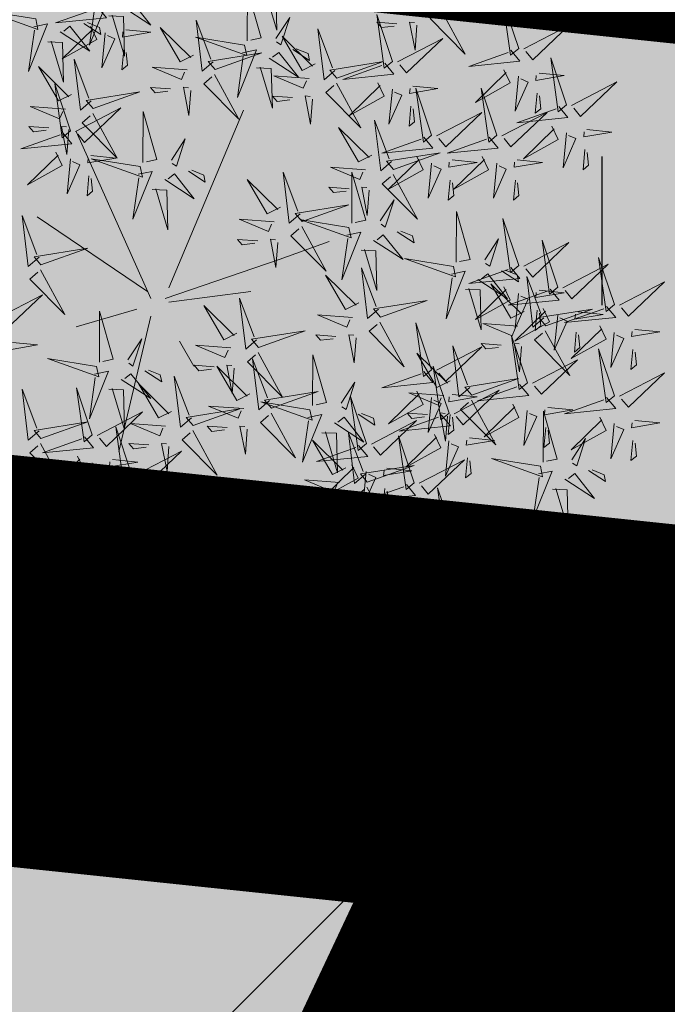
# Model space of a CAD drawing. Units: metres. Extents: x 557066 to 557632, y 6580267 to 6581058.
# Drawn here: x 557195 to 557199, y 6580724 to 6580729 of the extents above; entities that cross this region are included whole.
import ezdxf

# ---------------------------------------------------------------- set-up
doc = ezdxf.new("R2010")
doc.units = ezdxf.units.M
doc.header["$MEASUREMENT"] = 0
doc.linetypes.add('kalmuvälja_DP$0$DASHED', pattern=[6, 4, -2])
for name, color, linetype in [('+PUUD', 86, 'Continuous'), ('1', 7, 'Continuous'), ('HALJASTUS', 92, 'Continuous'), ('opt-Servituut', 7, 'Continuous'), ('Planeeritav haljastus', 7, 'Continuous')]:
    doc.layers.add(name, color=color, linetype=linetype)
doc.layers.add('haljastus4', color=7, linetype='Continuous', true_color=0xb0ff61)
doc.layers.add('kalmuvälja_DP$0$Ehituskeeluala', color=185, linetype='kalmuvälja_DP$0$DASHED', lineweight=20)
doc.layers.add('MÕÕDUD', color=7, linetype='Continuous', lineweight=0)
doc.linetypes.add('+_LINE', pattern='A,0.5,-0.2,["+",Standard,S=0.1,R=0,X=-0.1,Y=-0.05],-0.2', length=0.9)

# ---------------------------------------------------------------- blocks, each defined once
blk = doc.blocks.new('HEIN')
at = {"color": 0, "linetype": 'Continuous'}
for p, q in [((-0.455, 0.761), (-0.455, -0.761)), ((0.455, 0.761), (0.455, -0.761))]:
    blk.add_line(p, q, dxfattribs=at)
blk = doc.blocks.new('dsfsdf')
at = {"layer": '+PUUD', "color": 32, "lineweight": 13}
for p, q in [((545104.8467, 6584745.7646), (545105.0814, 6584746.3228)), ((545104.7908, 6584745.7311), (545104.5561, 6584746.2558)), ((545104.7796, 6584745.7535), (545104.4332, 6584745.9879)), ((545105.1932, 6584745.8539), (545105.3497, 6584745.9097)), ((545104.8355, 6584745.7311), (545105.1932, 6584745.8539)), ((545104.8467, 6584745.72), (545105.1038, 6584745.7535)), ((545104.7461, 6584745.6976), (545104.5561, 6584745.6418)), ((545104.7908, 6584745.6753), (545104.6902, 6584745.2511)), ((545104.8802, 6584745.5972), (545104.9249, 6584745.519)), ((545104.6791, 6584745.039), (545104.6455, 6584744.8493))]:
    blk.add_line(p, q, dxfattribs=at)
at = {"layer": '+PUUD', "lineweight": 13}
for points in [[(545105.0931, 6584746.5402), (545105.0937, 6584746.7), (545105.1368, 6584746.5494), (545105.104, 6584746.5425)], [(545105.136, 6584746.7005), (545105.1821, 6584746.6988), (545105.1855, 6584746.5741), (545105.147, 6584746.7028)], [(545104.6139, 6584746.6664), (545104.6576, 6584746.6756), (545104.5977, 6584746.5262), (545104.6162, 6584746.6555)], [(545104.6232, 6584746.6471), (545104.6517, 6584746.6126), (545104.4914, 6584746.5964), (545104.6146, 6584746.64)], [(545104.6974, 6584746.6498), (545104.79, 6584746.5894), (545104.7279, 6584746.6676), (545104.7083, 6584746.6521)], [(545105.7006, 6584746.6389), (545105.777, 6584746.4986), (545105.6667, 6584746.6098), (545105.6921, 6584746.6317)], [(545105.9446, 6584746.5163), (545105.8952, 6584746.6639), (545105.9187, 6584746.495), (545105.9446, 6584746.5163)], [(545104.4291, 6584746.6088), (545104.2754, 6584746.6335), (545104.436, 6584746.576), (545104.4291, 6584746.6088)], [(545104.6582, 6584746.6187), (545104.7042, 6584746.617), (545104.7076, 6584746.4922), (545104.6691, 6584746.621)], [(545105.1829, 6584746.5477), (545105.2261, 6584746.6138), (545105.1984, 6584746.5281), (545105.1852, 6584746.5367)], [(545105.5486, 6584746.4754), (545105.4993, 6584746.623), (545105.5228, 6584746.4541), (545105.5486, 6584746.4754)], [(545104.4228, 6584746.5846), (545104.4665, 6584746.5938), (545104.4066, 6584746.4443), (545104.4251, 6584746.5737)], [(545104.5062, 6584746.568), (545104.5989, 6584746.5076), (545104.5367, 6584746.5858), (545104.5172, 6584746.5703)], [(545104.6015, 6584746.5857), (545104.6213, 6584746.5441), (545104.5124, 6584746.4832), (545104.6086, 6584746.5771)], [(545104.5805, 6584746.595), (545104.6334, 6584746.5605), (545104.6288, 6584746.5823), (545104.5914, 6584746.5973)], [(545104.9239, 6584746.4949), (545104.8828, 6584746.4742), (545104.8197, 6584746.5819), (545104.9155, 6584746.4876)], [(545104.9857, 6584746.4744), (545104.9518, 6584746.4452), (545104.9323, 6584746.6051), (545104.9785, 6584746.4828)], [(545105.368, 6584746.4471), (545105.3341, 6584746.418), (545105.3146, 6584746.5778), (545105.3607, 6584746.4556)], [(545105.5625, 6584746.5939), (545105.4995, 6584746.5986), (545105.514, 6584746.5817), (545105.554, 6584746.5866)], [(545105.6255, 6584746.5891), (545105.6195, 6584746.5104), (545105.6024, 6584746.5988), (545105.6182, 6584746.5976)], [(545105.9603, 6584746.5148), (545106.1022, 6584746.5883), (545105.9887, 6584746.4803), (545105.9674, 6584746.5062)], [(545104.6471, 6584746.5654), (545104.6366, 6584746.4553), (545104.6771, 6584746.5466), (545104.6543, 6584746.5568)], [(545104.7115, 6584746.5751), (545104.7902, 6584746.5674), (545104.7014, 6584746.5522), (545104.7029, 6584746.568)], [(545105.0844, 6584746.527), (545104.9308, 6584746.5517), (545105.0913, 6584746.4942), (545105.0844, 6584746.527)], [(545105.3062, 6584746.4676), (545105.265, 6584746.4469), (545105.202, 6584746.5546), (545105.2977, 6584746.4603)], [(545105.5643, 6584746.4739), (545105.7063, 6584746.5474), (545105.5928, 6584746.4394), (545105.5715, 6584746.4653)], [(545104.4671, 6584746.5369), (545104.5131, 6584746.5352), (545104.5165, 6584746.4104), (545104.478, 6584746.5392)], [(545105.2358, 6584746.5132), (545105.2887, 6584746.4787), (545105.2842, 6584746.5005), (545105.2467, 6584746.5155)], [(545104.7055, 6584746.5122), (545104.6995, 6584746.4493), (545104.7167, 6584746.4635), (545104.7126, 6584746.5035)], [(545104.9918, 6584746.4502), (545105.1384, 6584746.5025), (545104.97, 6584746.4756), (545104.9918, 6584746.4502)], [(545105.0781, 6584746.5028), (545105.1218, 6584746.512), (545105.0619, 6584746.3625), (545105.0804, 6584746.4919)], [(545105.1615, 6584746.4861), (545105.2542, 6584746.4258), (545105.1921, 6584746.504), (545105.1725, 6584746.4884)], [(545105.9202, 6584746.5107), (545105.9487, 6584746.4762), (545105.7884, 6584746.46), (545105.9116, 6584746.5036)], [(545106.0947, 6584746.339), (545106.0454, 6584746.4866), (545106.0689, 6584746.3177), (545106.0947, 6584746.339)], [(545104.5417, 6584746.3721), (545104.5005, 6584746.3515), (545104.4374, 6584746.4592), (545104.5332, 6584746.3648)], [(545104.6035, 6584746.3517), (545104.5696, 6584746.3225), (545104.5501, 6584746.4824), (545104.5962, 6584746.3601)], [(545104.9046, 6584746.4488), (545104.7943, 6584746.4571), (545104.8864, 6584746.4185), (545104.8961, 6584746.4415)], [(545105.1224, 6584746.4551), (545105.1684, 6584746.4534), (545105.1718, 6584746.3286), (545105.1333, 6584746.4574)], [(545105.3741, 6584746.4229), (545105.5207, 6584746.4753), (545105.3523, 6584746.4483), (545105.3741, 6584746.4229)], [(545105.5243, 6584746.4698), (545105.5527, 6584746.4353), (545105.3925, 6584746.4191), (545105.5157, 6584746.4627)], [(545104.9906, 6584746.4344), (545105.067, 6584746.294), (545104.9567, 6584746.4053), (545104.9821, 6584746.4271)], [(545105.2869, 6584746.4215), (545105.1766, 6584746.4298), (545105.2687, 6584746.3912), (545105.2784, 6584746.4142)], [(545105.8985, 6584746.4493), (545105.9183, 6584746.4078), (545105.8094, 6584746.3469), (545105.9056, 6584746.4407)], [(545105.9442, 6584746.4291), (545105.9336, 6584746.319), (545105.9741, 6584746.4103), (545105.9513, 6584746.4204)], [(545106.0085, 6584746.4387), (545106.0872, 6584746.4311), (545105.9984, 6584746.4159), (545105.9999, 6584746.4316)], [(545104.5383, 6584746.2572), (545104.489, 6584746.4048), (545104.5125, 6584746.2359), (545104.5383, 6584746.2572)], [(545104.8525, 6584746.3893), (545104.7895, 6584746.3941), (545104.8041, 6584746.3771), (545104.844, 6584746.382)], [(545104.9155, 6584746.3846), (545104.9095, 6584746.3058), (545104.8925, 6584746.3942), (545104.9083, 6584746.3931)], [(545105.3729, 6584746.4071), (545105.4493, 6584746.2668), (545105.339, 6584746.378), (545105.3644, 6584746.3999)], [(545105.5026, 6584746.4084), (545105.5224, 6584746.3668), (545105.4134, 6584746.306), (545105.5097, 6584746.3998)], [(545105.6126, 6584746.3978), (545105.6912, 6584746.3902), (545105.6025, 6584746.375), (545105.604, 6584746.3907)], [(545105.6715, 6584746.2436), (545105.6221, 6584746.3912), (545105.6457, 6584746.2223), (545105.6715, 6584746.2436)], [(545105.8763, 6584746.2436), (545105.8269, 6584746.3912), (545105.8505, 6584746.2223), (545105.8763, 6584746.2436)], [(545106.1105, 6584746.3375), (545106.2524, 6584746.4111), (545106.1389, 6584746.303), (545106.1176, 6584746.3289)], [(545104.6095, 6584746.3274), (545104.7561, 6584746.3798), (545104.5877, 6584746.3528), (545104.6095, 6584746.3274)], [(545105.2348, 6584746.3621), (545105.1718, 6584746.3668), (545105.1863, 6584746.3498), (545105.2263, 6584746.3548)], [(545105.2978, 6584746.3573), (545105.2918, 6584746.2786), (545105.2748, 6584746.367), (545105.2905, 6584746.3658)], [(545105.5482, 6584746.3882), (545105.5377, 6584746.2781), (545105.5782, 6584746.3694), (545105.5553, 6584746.3795)], [(545106.0025, 6584746.3758), (545105.9965, 6584746.3129), (545106.0138, 6584746.3271), (545106.0096, 6584746.3672)], [(545104.5223, 6584746.3261), (545104.412, 6584746.3343), (545104.5042, 6584746.2957), (545104.5138, 6584746.3188)], [(545104.554, 6584746.2557), (545104.696, 6584746.3293), (545104.5825, 6584746.2212), (545104.5612, 6584746.2471)], [(545105.6066, 6584746.3349), (545105.6006, 6584746.272), (545105.6178, 6584746.2862), (545105.6137, 6584746.3263)], [(545106.0704, 6584746.3335), (545106.0988, 6584746.299), (545105.9386, 6584746.2827), (545106.0618, 6584746.3264)], [(545104.6083, 6584746.3117), (545104.6848, 6584746.1713), (545104.5744, 6584746.2826), (545104.5999, 6584746.3044)], [(545104.7654, 6584746.1584), (545104.7661, 6584746.3182), (545104.8092, 6584746.1676), (545104.7763, 6584746.1607)], [(545105.6872, 6584746.2421), (545105.8291, 6584746.3156), (545105.7157, 6584746.2076), (545105.6943, 6584746.2334)], [(545105.892, 6584746.2421), (545106.0339, 6584746.3156), (545105.9205, 6584746.2076), (545105.8991, 6584746.2334)], [(545104.4702, 6584746.2666), (545104.4072, 6584746.2713), (545104.4218, 6584746.2544), (545104.4618, 6584746.2593)], [(545104.5333, 6584746.2619), (545104.5273, 6584746.1831), (545104.5102, 6584746.2715), (545104.526, 6584746.2703)], [(545105.4837, 6584746.1812), (545105.4425, 6584746.1606), (545105.3794, 6584746.2683), (545105.4752, 6584746.1739)], [(545105.5455, 6584746.1608), (545105.5116, 6584746.1316), (545105.4921, 6584746.2915), (545105.5382, 6584746.1692)], [(545106.0487, 6584746.2721), (545106.0685, 6584746.2305), (545105.9595, 6584746.1696), (545106.0558, 6584746.2635)], [(545104.514, 6584746.2516), (545104.5424, 6584746.2172), (545104.3822, 6584746.2009), (545104.5054, 6584746.2445)], [(545105.6472, 6584746.238), (545105.6756, 6584746.2035), (545105.5154, 6584746.1873), (545105.6386, 6584746.2309)], [(545105.852, 6584746.238), (545105.8804, 6584746.2035), (545105.7202, 6584746.1873), (545105.8433, 6584746.2309)], [(545106.0943, 6584746.2518), (545106.0838, 6584746.1417), (545106.1243, 6584746.233), (545106.1014, 6584746.2432)], [(545106.1587, 6584746.2614), (545106.2373, 6584746.2538), (545106.1486, 6584746.2386), (545106.1501, 6584746.2543)], [(545104.8552, 6584746.1659), (545104.8984, 6584746.232), (545104.8707, 6584746.1463), (545104.8575, 6584746.1549)], [(545104.6023, 6584746.1796), (545104.6809, 6584746.172), (545104.5922, 6584746.1568), (545104.5937, 6584746.1725)], [(545105.5516, 6584746.1365), (545105.6981, 6584746.1889), (545105.5298, 6584746.1619), (545105.5516, 6584746.1365)], [(545105.6254, 6584746.1766), (545105.6453, 6584746.135), (545105.5363, 6584746.0742), (545105.6325, 6584746.168)], [(545105.8302, 6584746.1766), (545105.85, 6584746.135), (545105.7411, 6584746.0742), (545105.8373, 6584746.168)], [(545106.1527, 6584746.1985), (545106.1467, 6584746.1356), (545106.1639, 6584746.1498), (545106.1598, 6584746.1899)], [(545104.7568, 6584746.1452), (545104.6031, 6584746.1699), (545104.7637, 6584746.1124), (545104.7568, 6584746.1452)], [(545105.4643, 6584746.1352), (545105.3541, 6584746.1434), (545105.4462, 6584746.1048), (545105.4559, 6584746.1279)], [(545105.6711, 6584746.1563), (545105.6606, 6584746.0463), (545105.701, 6584746.1376), (545105.6782, 6584746.1477)], [(545105.7355, 6584746.166), (545105.8141, 6584746.1584), (545105.7254, 6584746.1432), (545105.7269, 6584746.1589)], [(545105.8759, 6584746.1563), (545105.8654, 6584746.0463), (545105.9058, 6584746.1376), (545105.883, 6584746.1477)], [(545105.9403, 6584746.166), (545106.0189, 6584746.1584), (545105.9302, 6584746.1432), (545105.9317, 6584746.1589)], [(545104.5963, 6584746.1167), (545104.5903, 6584746.0538), (545104.6075, 6584746.068), (545104.6034, 6584746.1081)], [(545104.7504, 6584746.121), (545104.7942, 6584746.1302), (545104.7342, 6584745.9807), (545104.7527, 6584746.1101)], [(545104.8339, 6584746.1043), (545104.9265, 6584746.044), (545104.8644, 6584746.1222), (545104.8448, 6584746.1066)], [(545104.9081, 6584746.1314), (545104.9611, 6584746.0969), (545104.9565, 6584746.1187), (545104.9191, 6584746.1337)], [(545105.2588, 6584745.9971), (545105.2249, 6584745.968), (545105.2054, 6584746.1279), (545105.2515, 6584746.0056)], [(545105.4207, 6584745.9675), (545105.4214, 6584746.1273), (545105.4645, 6584745.9767), (545105.4317, 6584745.9698)], [(545105.5504, 6584746.1208), (545105.6268, 6584745.9804), (545105.5165, 6584746.0916), (545105.5419, 6584746.1135)], [(545105.197, 6584746.0176), (545105.1558, 6584745.9969), (545105.0927, 6584746.1046), (545105.1885, 6584746.0103)], [(545105.7295, 6584746.1031), (545105.7235, 6584746.0402), (545105.7407, 6584746.0544), (545105.7366, 6584746.0945)], [(545105.9343, 6584746.1031), (545105.9283, 6584746.0402), (545105.9455, 6584746.0544), (545105.9414, 6584746.0945)], [(545104.7947, 6584746.0733), (545104.8408, 6584746.0716), (545104.8442, 6584745.9468), (545104.8057, 6584746.0756)], [(545105.4123, 6584746.0757), (545105.3493, 6584746.0804), (545105.3638, 6584746.0635), (545105.4038, 6584746.0684)], [(545105.4753, 6584746.071), (545105.4693, 6584745.9922), (545105.4523, 6584746.0806), (545105.468, 6584746.0794)], [(545105.2649, 6584745.9729), (545105.4114, 6584746.0253), (545105.243, 6584745.9983), (545105.2649, 6584745.9729)], [(545105.5105, 6584745.975), (545105.5537, 6584746.0411), (545105.5261, 6584745.9554), (545105.5128, 6584745.964)], [(545104.4396, 6584745.8608), (545104.4057, 6584745.8316), (545104.3862, 6584745.9915), (545104.4324, 6584745.8692)], [(545105.7484, 6584745.8448), (545105.7491, 6584746.0046), (545105.7922, 6584745.854), (545105.7593, 6584745.8471)], [(545105.1776, 6584745.9715), (545105.0674, 6584745.9798), (545105.1595, 6584745.9412), (545105.1692, 6584745.9642)], [(545105.4121, 6584745.9543), (545105.2584, 6584745.979), (545105.419, 6584745.9215), (545105.4121, 6584745.9543)], [(545105.9446, 6584745.8345), (545105.8952, 6584745.9821), (545105.9187, 6584745.8132), (545105.9446, 6584745.8345)], [(545105.2637, 6584745.9572), (545105.3401, 6584745.8168), (545105.2298, 6584745.928), (545105.2552, 6584745.9499)], [(545105.4058, 6584745.9301), (545105.4495, 6584745.9393), (545105.3896, 6584745.7898), (545105.4081, 6584745.9192)], [(545105.4892, 6584745.9134), (545105.5818, 6584745.8531), (545105.5197, 6584745.9313), (545105.5001, 6584745.9157)], [(545105.5635, 6584745.9405), (545105.6164, 6584745.906), (545105.6118, 6584745.9278), (545105.5744, 6584745.9428)], [(545105.1256, 6584745.9121), (545105.0626, 6584745.9168), (545105.0771, 6584745.8999), (545105.1171, 6584745.9048)], [(545105.1886, 6584745.9073), (545105.1826, 6584745.8286), (545105.1656, 6584745.917), (545105.1813, 6584745.9158)], [(545105.8382, 6584745.8522), (545105.8814, 6584745.9184), (545105.8537, 6584745.8327), (545105.8405, 6584745.8413)], [(545105.9603, 6584745.833), (545106.1022, 6584745.9065), (545105.9887, 6584745.7985), (545105.9674, 6584745.8244)], [(545106.0674, 6584745.7663), (545106.0181, 6584745.9139), (545106.0416, 6584745.745), (545106.0674, 6584745.7663)], [(545104.4457, 6584745.8366), (545104.5923, 6584745.8889), (545104.4239, 6584745.8619), (545104.4457, 6584745.8366)], [(545105.4501, 6584745.8824), (545105.4961, 6584745.8807), (545105.4995, 6584745.7559), (545105.461, 6584745.8847)], [(545105.7398, 6584745.8315), (545105.5861, 6584745.8563), (545105.7467, 6584745.7988), (545105.7398, 6584745.8315)], [(545106.0831, 6584745.7648), (545106.2251, 6584745.8384), (545106.1116, 6584745.7303), (545106.0903, 6584745.7562)], [(545106.2449, 6584745.7118), (545106.1955, 6584745.8594), (545106.2191, 6584745.6905), (545106.2449, 6584745.7118)], [(545105.4427, 6584745.7176), (545105.4016, 6584745.6969), (545105.3385, 6584745.8046), (545105.4343, 6584745.7103)], [(545105.5045, 6584745.6971), (545105.4706, 6584745.668), (545105.4511, 6584745.8279), (545105.4973, 6584745.7056)], [(545105.7334, 6584745.8074), (545105.7772, 6584745.8166), (545105.7172, 6584745.6671), (545105.7357, 6584745.7965)], [(545105.9202, 6584745.8289), (545105.9487, 6584745.7944), (545105.7884, 6584745.7782), (545105.9116, 6584745.8218)], [(545105.8169, 6584745.7907), (545105.9095, 6584745.7304), (545105.8474, 6584745.8085), (545105.8278, 6584745.793)], [(545105.8911, 6584745.8177), (545105.9441, 6584745.7832), (545105.9395, 6584745.8051), (545105.9021, 6584745.82)], [(545105.9615, 6584745.6903), (545105.9204, 6584745.6697), (545105.8573, 6584745.7774), (545105.9531, 6584745.6831)], [(545106.0233, 6584745.6699), (545105.9894, 6584745.6407), (545105.9699, 6584745.8006), (545106.0161, 6584745.6783)], [(545106.2606, 6584745.7103), (545106.4025, 6584745.7838), (545106.2891, 6584745.6758), (545106.2677, 6584745.7016)], [(545104.3083, 6584745.6694), (545104.4502, 6584745.7429), (545104.3367, 6584745.6349), (545104.3154, 6584745.6607)], [(545105.7777, 6584745.7597), (545105.8238, 6584745.7579), (545105.8272, 6584745.6332), (545105.7887, 6584745.762)], [(545105.8985, 6584745.7676), (545105.9183, 6584745.726), (545105.8094, 6584745.6651), (545105.9056, 6584745.7589)], [(545106.0431, 6584745.7608), (545106.0715, 6584745.7263), (545105.9113, 6584745.71), (545106.0345, 6584745.7537)], [(545105.9442, 6584745.7473), (545105.9336, 6584745.6372), (545105.9741, 6584745.7285), (545105.9513, 6584745.7386)], [(545106.0085, 6584745.7569), (545106.0872, 6584745.7493), (545105.9984, 6584745.7341), (545105.9999, 6584745.7498)], [(545105.1223, 6584745.6017), (545105.0884, 6584745.5725), (545105.0689, 6584745.7324), (545105.115, 6584745.6102)], [(545105.5106, 6584745.6729), (545105.6572, 6584745.7253), (545105.4888, 6584745.6983), (545105.5106, 6584745.6729)], [(545104.6289, 6584745.5311), (545104.6295, 6584745.691), (545104.6726, 6584745.5403), (545104.6398, 6584745.5334)], [(545105.0605, 6584745.6222), (545105.0193, 6584745.6015), (545104.9562, 6584745.7092), (545105.052, 6584745.6149)], [(545105.4234, 6584745.6715), (545105.3131, 6584745.6798), (545105.4052, 6584745.6412), (545105.4149, 6584745.6643)], [(545106.0214, 6584745.6994), (545106.0412, 6584745.6578), (545105.9322, 6584745.5969), (545106.0285, 6584745.6908)], [(545106.0025, 6584745.694), (545105.9965, 6584745.6311), (545106.0138, 6584745.6453), (545106.0096, 6584745.6854)], [(545106.0294, 6584745.6456), (545106.176, 6584745.698), (545106.0076, 6584745.671), (545106.0294, 6584745.6456)], [(545106.2206, 6584745.7062), (545106.249, 6584745.6717), (545106.0888, 6584745.6555), (545106.212, 6584745.6991)], [(545106.1314, 6584745.6887), (545106.21, 6584745.6811), (545106.1213, 6584745.6659), (545106.1228, 6584745.6816)], [(545105.5094, 6584745.6572), (545105.5858, 6584745.5168), (545105.4755, 6584745.628), (545105.5009, 6584745.6499)], [(545105.6715, 6584745.5073), (545105.6221, 6584745.6549), (545105.6457, 6584745.486), (545105.6715, 6584745.5073)], [(545105.9422, 6584745.6443), (545105.8319, 6584745.6525), (545105.924, 6584745.614), (545105.9337, 6584745.637)], [(545106.067, 6584745.6791), (545106.0565, 6584745.569), (545106.097, 6584745.6603), (545106.0741, 6584745.6705)], [(545105.1283, 6584745.5775), (545105.2749, 6584745.6298), (545105.1065, 6584745.6029), (545105.1283, 6584745.5775)], [(545106.0282, 6584745.6299), (545106.1047, 6584745.4895), (545105.9943, 6584745.6008), (545106.0197, 6584745.6226)], [(545106.1988, 6584745.6448), (545106.2187, 6584745.6032), (545106.1097, 6584745.5424), (545106.206, 6584745.6362)], [(545106.1254, 6584745.6258), (545106.1194, 6584745.5629), (545106.1366, 6584745.5771), (545106.1325, 6584745.6172)], [(545106.2445, 6584745.6245), (545106.234, 6584745.5145), (545106.2745, 6584745.6058), (545106.2516, 6584745.6159)], [(545106.3089, 6584745.6342), (545106.3875, 6584745.6266), (545106.2988, 6584745.6114), (545106.3003, 6584745.6271)], [(545104.3566, 6584745.5933), (545104.4352, 6584745.5857), (545104.3465, 6584745.5704), (545104.348, 6584745.5862)], [(545104.7187, 6584745.5386), (545104.7619, 6584745.6047), (545104.7342, 6584745.5191), (545104.721, 6584745.5277)], [(545105.3713, 6584745.6121), (545105.3083, 6584745.6168), (545105.3229, 6584745.5999), (545105.3628, 6584745.6048)], [(545105.4343, 6584745.6074), (545105.4283, 6584745.5286), (545105.4113, 6584745.617), (545105.4271, 6584745.6158)], [(545105.8901, 6584745.5848), (545105.8271, 6584745.5895), (545105.8417, 6584745.5726), (545105.8816, 6584745.5775)], [(545105.9719, 6584745.4663), (545105.9225, 6584745.614), (545105.946, 6584745.445), (545105.9719, 6584745.4663)], [(545105.9531, 6584745.5801), (545105.9471, 6584745.5013), (545105.9301, 6584745.5897), (545105.9459, 6584745.5886)], [(545105.0411, 6584745.5761), (545104.9308, 6584745.5844), (545105.023, 6584745.5458), (545105.0326, 6584745.5688)], [(545105.1271, 6584745.5617), (545105.2036, 6584745.4213), (545105.0932, 6584745.5326), (545105.1187, 6584745.5544)], [(545105.7294, 6584745.4722), (545105.6883, 6584745.4515), (545105.6252, 6584745.5592), (545105.721, 6584745.4649)], [(545105.6872, 6584745.5057), (545105.8291, 6584745.5793), (545105.7157, 6584745.4712), (545105.6943, 6584745.4971)], [(545105.7913, 6584745.4517), (545105.7573, 6584745.4226), (545105.7378, 6584745.5824), (545105.784, 6584745.4602)], [(545106.2449, 6584745.4254), (545106.1955, 6584745.573), (545106.2191, 6584745.4041), (545106.2449, 6584745.4254)], [(545106.3029, 6584745.5713), (545106.2969, 6584745.5084), (545106.3141, 6584745.5226), (545106.31, 6584745.5627)], [(545105.1632, 6584745.4108), (545105.1293, 6584745.3816), (545105.1098, 6584745.5415), (545105.156, 6584745.4193)], [(545105.2979, 6584745.3948), (545105.2985, 6584745.5546), (545105.3416, 6584745.404), (545105.3088, 6584745.3971)], [(545105.9876, 6584745.4648), (545106.1295, 6584745.5384), (545106.016, 6584745.4303), (545105.9947, 6584745.4562)], [(545104.6139, 6584745.4938), (545104.6576, 6584745.503), (545104.5977, 6584745.3535), (545104.6162, 6584745.4828)], [(545104.6974, 6584745.4771), (545104.79, 6584745.4167), (545104.7279, 6584745.4949), (545104.7083, 6584745.4794)], [(545104.7716, 6584745.5041), (545104.8246, 6584745.4696), (545104.82, 6584745.4915), (545104.7826, 6584745.5064)], [(545104.989, 6584745.5166), (545104.926, 6584745.5214), (545104.9406, 6584745.5044), (545104.9806, 6584745.5093)], [(545105.1014, 6584745.4313), (545105.0602, 6584745.4106), (545104.9972, 6584745.5183), (545105.0929, 6584745.424)], [(545105.0521, 6584745.5119), (545105.0461, 6584745.4332), (545105.029, 6584745.5216), (545105.0448, 6584745.5204)], [(545105.6472, 6584745.5017), (545105.6756, 6584745.4672), (545105.5154, 6584745.451), (545105.6386, 6584745.4946)], [(545105.7261, 6584745.3709), (545105.6767, 6584745.5185), (545105.7003, 6584745.3496), (545105.7261, 6584745.3709)], [(545106.2606, 6584745.4239), (545106.4025, 6584745.4975), (545106.2891, 6584745.3894), (545106.2677, 6584745.4153)], [(545104.8557, 6584745.3767), (545104.8145, 6584745.356), (545104.7514, 6584745.4637), (545104.8472, 6584745.3694)], [(545104.9175, 6584745.3562), (545104.8836, 6584745.3271), (545104.8641, 6584745.487), (545104.9102, 6584745.3647)], [(545105.3877, 6584745.4023), (545105.4309, 6584745.4684), (545105.4032, 6584745.3827), (545105.39, 6584745.3913)], [(545105.7973, 6584745.4275), (545105.9439, 6584745.4798), (545105.7755, 6584745.4529), (545105.7973, 6584745.4275)], [(545104.4396, 6584745.3153), (545104.4057, 6584745.2862), (545104.3862, 6584745.4461), (545104.4324, 6584745.3238)], [(545104.6066, 6584745.3027), (545104.5572, 6584745.4503), (545104.5808, 6584745.2814), (545104.6066, 6584745.3027)], [(545104.6582, 6584745.446), (545104.7042, 6584745.4443), (545104.7076, 6584745.3196), (545104.6691, 6584745.4483)], [(545105.1693, 6584745.3866), (545105.3159, 6584745.4389), (545105.1475, 6584745.412), (545105.1693, 6584745.3866)], [(545105.6254, 6584745.4403), (545105.6453, 6584745.3987), (545105.5363, 6584745.3378), (545105.6325, 6584745.4317)], [(545105.7101, 6584745.4261), (545105.5998, 6584745.4344), (545105.6919, 6584745.3958), (545105.7016, 6584745.4188)], [(545105.7418, 6584745.3694), (545105.8837, 6584745.4429), (545105.7703, 6584745.3349), (545105.7489, 6584745.3608)], [(545105.9475, 6584745.4608), (545105.976, 6584745.4263), (545105.8157, 6584745.41), (545105.9389, 6584745.4537)], [(545105.2892, 6584745.3816), (545105.1356, 6584745.4063), (545105.2961, 6584745.3488), (545105.2892, 6584745.3816)], [(545105.4667, 6584745.2754), (545105.4173, 6584745.4231), (545105.4409, 6584745.2541), (545105.4667, 6584745.2754)], [(545105.6711, 6584745.42), (545105.6606, 6584745.3099), (545105.701, 6584745.4012), (545105.6782, 6584745.4114)], [(545105.7355, 6584745.4296), (545105.8141, 6584745.422), (545105.7254, 6584745.4068), (545105.7269, 6584745.4225)], [(545105.7961, 6584745.4117), (545105.8726, 6584745.2713), (545105.7622, 6584745.3826), (545105.7876, 6584745.4044)], [(545106.2206, 6584745.4199), (545106.249, 6584745.3854), (545106.0888, 6584745.3691), (545106.212, 6584745.4128)], [(545104.6223, 6584745.3012), (545104.7642, 6584745.3747), (545104.6508, 6584745.2667), (545104.6294, 6584745.2926)], [(545104.9236, 6584745.332), (545105.0701, 6584745.3844), (545104.9017, 6584745.3574), (545104.9236, 6584745.332)], [(545105.0821, 6584745.3852), (545104.9718, 6584745.3935), (545105.0639, 6584745.3549), (545105.0736, 6584745.3779)], [(545105.658, 6584745.3666), (545105.595, 6584745.3714), (545105.6096, 6584745.3544), (545105.6496, 6584745.3594)], [(545105.721, 6584745.3619), (545105.715, 6584745.2832), (545105.698, 6584745.3716), (545105.7138, 6584745.3704)], [(545105.9258, 6584745.3994), (545105.9456, 6584745.3578), (545105.8367, 6584745.2969), (545105.9329, 6584745.3908)], [(545105.9715, 6584745.3791), (545105.9609, 6584745.269), (545106.0014, 6584745.3603), (545105.9786, 6584745.3705)], [(545106.0215, 6584745.2175), (545106.0221, 6584745.3774), (545106.0652, 6584745.2267), (545106.0324, 6584745.2198)], [(545106.0358, 6584745.3887), (545106.1145, 6584745.3811), (545106.0257, 6584745.3659), (545106.0272, 6584745.3816)], [(545104.4457, 6584745.2911), (545104.5923, 6584745.3435), (545104.4239, 6584745.3165), (545104.4457, 6584745.2911)], [(545105.2829, 6584745.3574), (545105.3266, 6584745.3666), (545105.2667, 6584745.2171), (545105.2852, 6584745.3465)], [(545105.3663, 6584745.3407), (545105.459, 6584745.2804), (545105.3968, 6584745.3586), (545105.3773, 6584745.343)], [(545105.4406, 6584745.3678), (545105.4935, 6584745.3333), (545105.4889, 6584745.3551), (545105.4515, 6584745.3701)], [(545105.4824, 6584745.2739), (545105.6243, 6584745.3475), (545105.5109, 6584745.2394), (545105.4895, 6584745.2653)], [(545105.7018, 6584745.3653), (545105.7302, 6584745.3308), (545105.57, 6584745.3146), (545105.6932, 6584745.3582)], [(545105.7295, 6584745.3667), (545105.7235, 6584745.3038), (545105.7407, 6584745.3181), (545105.7366, 6584745.3581)], [(545106.1988, 6584745.3585), (545106.2187, 6584745.3169), (545106.1097, 6584745.256), (545106.206, 6584745.3499)], [(545106.3089, 6584745.3478), (545106.3875, 6584745.3402), (545106.2988, 6584745.325), (545106.3003, 6584745.3407)], [(545104.7295, 6584745.18), (545104.6801, 6584745.3276), (545104.7036, 6584745.1587), (545104.7295, 6584745.18)], [(545104.8363, 6584745.3306), (545104.7261, 6584745.3389), (545104.8182, 6584745.3003), (545104.8278, 6584745.3234)], [(545104.9224, 6584745.3163), (545104.9988, 6584745.1759), (545104.8884, 6584745.2871), (545104.9139, 6584745.309)], [(545105.03, 6584745.3257), (545104.967, 6584745.3305), (545104.9816, 6584745.3135), (545105.0215, 6584745.3184)], [(545105.3272, 6584745.3097), (545105.3732, 6584745.308), (545105.3766, 6584745.1832), (545105.3381, 6584745.312)], [(545105.4636, 6584745.179), (545105.4297, 6584745.1498), (545105.4102, 6584745.3097), (545105.4563, 6584745.1874)], [(545106.0298, 6584745.3258), (545106.0238, 6584745.2629), (545106.0411, 6584745.2771), (545106.037, 6584745.3172)], [(545106.2445, 6584745.3382), (545106.234, 6584745.2281), (545106.2745, 6584745.3194), (545106.2516, 6584745.3296)], [(545104.5823, 6584745.2971), (545104.6107, 6584745.2626), (545104.4505, 6584745.2464), (545104.5736, 6584745.29)], [(545105.4018, 6584745.1995), (545105.3606, 6584745.1788), (545105.2975, 6584745.2865), (545105.3933, 6584745.1922)], [(545105.6169, 6584745.1527), (545105.5675, 6584745.3003), (545105.5911, 6584745.1314), (545105.6169, 6584745.1527)], [(545105.68, 6584745.3039), (545105.6999, 6584745.2623), (545105.5909, 6584745.2015), (545105.6872, 6584745.2953)], [(545105.7257, 6584745.2837), (545105.7152, 6584745.1736), (545105.7557, 6584745.2649), (545105.7328, 6584745.275)], [(545105.7901, 6584745.2933), (545105.8687, 6584745.2857), (545105.78, 6584745.2705), (545105.7815, 6584745.2862)], [(545106.1113, 6584745.225), (545106.1545, 6584745.2911), (545106.1268, 6584745.2054), (545106.1135, 6584745.2141)], [(545106.3029, 6584745.2849), (545106.2969, 6584745.222), (545106.3141, 6584745.2362), (545106.31, 6584745.2763)], [(545104.7843, 6584745.2712), (545104.7213, 6584745.2759), (545104.7358, 6584745.259), (545104.7758, 6584745.2639)], [(545104.7452, 6584745.1785), (545104.8871, 6584745.252), (545104.7736, 6584745.144), (545104.7523, 6584745.1699)], [(545104.8473, 6584745.2665), (545104.8413, 6584745.1877), (545104.8242, 6584745.2761), (545104.84, 6584745.2749)], [(545105.4424, 6584745.2699), (545105.4708, 6584745.2354), (545105.3106, 6584745.2191), (545105.4338, 6584745.2628)], [(545104.6706, 6584745.2251), (545104.7492, 6584745.2175), (545104.6605, 6584745.2023), (545104.662, 6584745.218)], [(545105.6326, 6584745.1512), (545105.7745, 6584745.2248), (545105.6611, 6584745.1167), (545105.6397, 6584745.1426)], [(545105.7841, 6584745.2304), (545105.7781, 6584745.1675), (545105.7953, 6584745.1817), (545105.7912, 6584745.2218)], [(545106.0128, 6584745.2043), (545105.8591, 6584745.229), (545106.0197, 6584745.1715), (545106.0128, 6584745.2043)], [(545105.4206, 6584745.2085), (545105.4405, 6584745.1669), (545105.3315, 6584745.106), (545105.4278, 6584745.1999)], [(545105.4697, 6584745.1548), (545105.6162, 6584745.2071), (545105.4478, 6584745.1802), (545105.4697, 6584745.1548)], [(545105.4663, 6584745.1882), (545105.4558, 6584745.0781), (545105.4963, 6584745.1694), (545105.4734, 6584745.1796)], [(545105.5307, 6584745.1978), (545105.6093, 6584745.1902), (545105.5206, 6584745.175), (545105.5221, 6584745.1907)], [(545106.0065, 6584745.1801), (545106.0502, 6584745.1893), (545105.9903, 6584745.0399), (545106.0088, 6584745.1692)], [(545106.1642, 6584745.1905), (545106.2171, 6584745.156), (545106.2125, 6584745.1778), (545106.1751, 6584745.1928)], [(545104.6646, 6584745.1622), (545104.6586, 6584745.0993), (545104.6758, 6584745.1135), (545104.6717, 6584745.1536)], [(545105.3824, 6584745.1534), (545105.2722, 6584745.1617), (545105.3643, 6584745.1231), (545105.3739, 6584745.1461)], [(545106.0899, 6584745.1635), (545106.1826, 6584745.1031), (545106.1204, 6584745.1813), (545106.1009, 6584745.1658)], [(545105.2178, 6584745.0017), (545105.1839, 6584744.9726), (545105.1644, 6584745.1324), (545105.2106, 6584745.0102)], [(545105.3544, 6584745.0017), (545105.3205, 6584744.9726), (545105.301, 6584745.1324), (545105.3471, 6584745.0102)], [(545105.4685, 6584745.139), (545105.5449, 6584744.9986), (545105.4346, 6584745.1099), (545105.46, 6584745.1317)], [(545105.5926, 6584745.1471), (545105.621, 6584745.1127), (545105.4608, 6584745.0964), (545105.5839, 6584745.14)], [(545105.5247, 6584745.1349), (545105.5187, 6584745.072), (545105.5359, 6584745.0862), (545105.5318, 6584745.1263)], [(545105.7398, 6584744.9891), (545105.6904, 6584745.1367), (545105.7139, 6584744.9678), (545105.7398, 6584744.9891)], [(545106.0508, 6584745.1324), (545106.0968, 6584745.1307), (545106.1002, 6584745.0059), (545106.0617, 6584745.1347)], [(545104.7291, 6584745.0927), (545104.7185, 6584744.9827), (545104.759, 6584745.074), (545104.7362, 6584745.0841)], [(545104.8114, 6584744.9482), (545104.762, 6584745.0958), (545104.7855, 6584744.9269), (545104.8114, 6584744.9482)], [(545104.7935, 6584745.1024), (545104.8721, 6584745.0948), (545104.7833, 6584745.0796), (545104.7848, 6584745.0953)], [(545105.156, 6584745.0222), (545105.1149, 6584745.0015), (545105.0518, 6584745.1092), (545105.1476, 6584745.0149)], [(545105.3304, 6584745.0939), (545105.2674, 6584745.0986), (545105.2819, 6584745.0817), (545105.3219, 6584745.0866)], [(545105.3934, 6584745.0892), (545105.3874, 6584745.0104), (545105.3703, 6584745.0988), (545105.3861, 6584745.0977)], [(545105.5708, 6584745.0858), (545105.5906, 6584745.0442), (545105.4817, 6584744.9833), (545105.5779, 6584745.0771)], [(545105.6165, 6584745.0655), (545105.606, 6584744.9554), (545105.6464, 6584745.0467), (545105.6236, 6584745.0569)], [(545105.6809, 6584745.0751), (545105.7595, 6584745.0675), (545105.6708, 6584745.0523), (545105.6723, 6584745.068)], [(545105.7555, 6584744.9876), (545105.8974, 6584745.0611), (545105.7839, 6584744.9531), (545105.7626, 6584744.9789)], [(545105.9855, 6584744.9209), (545105.9361, 6584745.0685), (545105.9597, 6584744.8996), (545105.9855, 6584744.9209)], [(545104.7874, 6584745.0395), (545104.7814, 6584744.9766), (545104.7987, 6584744.9908), (545104.7946, 6584745.0309)], [(545105.2239, 6584744.9775), (545105.3705, 6584745.0299), (545105.2021, 6584745.0029), (545105.2239, 6584744.9775)], [(545105.3604, 6584744.9775), (545105.507, 6584745.0299), (545105.3386, 6584745.0029), (545105.3604, 6584744.9775)], [(545105.6749, 6584745.0122), (545105.6689, 6584744.9493), (545105.6861, 6584744.9635), (545105.682, 6584745.0036)], [(545105.0878, 6584744.8858), (545105.0466, 6584744.8652), (545104.9835, 6584744.9729), (545105.0793, 6584744.8785)], [(545105.1367, 6584744.9761), (545105.0264, 6584744.9844), (545105.1185, 6584744.9458), (545105.1282, 6584744.9688)], [(545105.1496, 6584744.8654), (545105.1157, 6584744.8362), (545105.0962, 6584744.9961), (545105.1423, 6584744.8738)], [(545105.2732, 6584744.9761), (545105.1629, 6584744.9844), (545105.2551, 6584744.9458), (545105.2647, 6584744.9688)], [(545105.7154, 6584744.9835), (545105.7439, 6584744.949), (545105.5836, 6584744.9328), (545105.7068, 6584744.9764)], [(545106.0012, 6584744.9194), (545106.1431, 6584744.9929), (545106.0297, 6584744.8849), (545106.0083, 6584744.9108)], [(545105.2227, 6584744.9617), (545105.2991, 6584744.8214), (545105.1888, 6584744.9326), (545105.2142, 6584744.9545)], [(545105.3592, 6584744.9617), (545105.4357, 6584744.8214), (545105.3253, 6584744.9326), (545105.3508, 6584744.9545)], [(545105.0846, 6584744.9167), (545105.0216, 6584744.9214), (545105.0362, 6584744.9045), (545105.0761, 6584744.9094)], [(545105.1476, 6584744.9119), (545105.1416, 6584744.8332), (545105.1246, 6584744.9216), (545105.1404, 6584744.9204)], [(545105.2211, 6584744.9167), (545105.1581, 6584744.9214), (545105.1727, 6584744.9045), (545105.2127, 6584744.9094)], [(545105.2842, 6584744.9119), (545105.2781, 6584744.8332), (545105.2611, 6584744.9216), (545105.2769, 6584744.9204)], [(545105.6937, 6584744.9221), (545105.7135, 6584744.8805), (545105.6046, 6584744.8197), (545105.7008, 6584744.9135)], [(545105.8038, 6584744.9115), (545105.8824, 6584744.9039), (545105.7936, 6584744.8887), (545105.7951, 6584744.9044)], [(545105.9612, 6584744.9153), (545105.9896, 6584744.8808), (545105.8294, 6584744.8646), (545105.9526, 6584744.9082)], [(545105.1557, 6584744.8411), (545105.3022, 6584744.8935), (545105.1338, 6584744.8665), (545105.1557, 6584744.8411)], [(545106.0495, 6584744.8433), (545106.1281, 6584744.8357), (545106.0394, 6584744.8205), (545106.0409, 6584744.8362)]]:
    blk.add_lwpolyline(points, dxfattribs=at)
at = {"layer": '+PUUD', "color": 78, "lineweight": 13}
for points in [[(545104.4923, 6584746.1903), (545104.5121, 6584746.1487), (545104.4031, 6584746.0878), (545104.4994, 6584746.1816)], [(545104.5379, 6584746.17), (545104.5274, 6584746.0599), (545104.5679, 6584746.1512), (545104.545, 6584746.1614)], [(545104.4445, 6584745.8208), (545104.5209, 6584745.6804), (545104.4106, 6584745.7917), (545104.436, 6584745.8135)], [(545104.6202, 6584745.5179), (545104.4666, 6584745.5426), (545104.6271, 6584745.4851), (545104.6202, 6584745.5179)], [(545105.1681, 6584745.3708), (545105.2445, 6584745.2304), (545105.1342, 6584745.3417), (545105.1596, 6584745.3635)], [(545105.093, 6584745.321), (545105.087, 6584745.2423), (545105.07, 6584745.3307), (545105.0857, 6584745.3295)], [(545104.4445, 6584745.2754), (545104.5209, 6584745.135), (545104.4106, 6584745.2462), (545104.436, 6584745.2681)], [(545104.5605, 6584745.2358), (545104.5804, 6584745.1942), (545104.4714, 6584745.1333), (545104.5676, 6584745.2271)], [(545104.6062, 6584745.2155), (545104.5957, 6584745.1054), (545104.6361, 6584745.1967), (545104.6133, 6584745.2068)], [(545104.7051, 6584745.1744), (545104.7336, 6584745.1399), (545104.5733, 6584745.1237), (545104.6965, 6584745.1673)], [(545104.4396, 6584745.0017), (545104.4057, 6584744.9726), (545104.3862, 6584745.1324), (545104.4324, 6584745.0102)], [(545104.6834, 6584745.113), (545104.7032, 6584745.0714), (545104.5943, 6584745.0106), (545104.6905, 6584745.1044)], [(545105.2926, 6584745.0222), (545105.2514, 6584745.0015), (545105.1883, 6584745.1092), (545105.2841, 6584745.0149)], [(545104.4457, 6584744.9775), (545104.5923, 6584745.0299), (545104.4239, 6584745.0029), (545104.4457, 6584744.9775)], [(545104.8271, 6584744.9467), (545104.969, 6584745.0202), (545104.8555, 6584744.9122), (545104.8342, 6584744.938)], [(545104.2819, 6584744.923), (545104.4285, 6584744.9753), (545104.2601, 6584744.9483), (545104.2819, 6584744.923)], [(545104.4445, 6584744.9617), (545104.5209, 6584744.8214), (545104.4106, 6584744.9326), (545104.436, 6584744.9545)], [(545104.787, 6584744.9426), (545104.8155, 6584744.9081), (545104.6553, 6584744.8919), (545104.7784, 6584744.9355)], [(545104.7653, 6584744.8812), (545104.7851, 6584744.8396), (545104.6762, 6584744.7788), (545104.7724, 6584744.8726)], [(545105.7394, 6584744.9018), (545105.7288, 6584744.7918), (545105.7693, 6584744.8831), (545105.7465, 6584744.8932)], [(545104.811, 6584744.8609), (545104.8005, 6584744.7509), (545104.8409, 6584744.8422), (545104.8181, 6584744.8523)], [(545104.8754, 6584744.8706), (545104.954, 6584744.863), (545104.8653, 6584744.8478), (545104.8668, 6584744.8635)], [(545105.0684, 6584744.8398), (545104.9581, 6584744.848), (545105.0503, 6584744.8094), (545105.0599, 6584744.8325)], [(545105.5383, 6584744.7631), (545105.4971, 6584744.7424), (545105.434, 6584744.8501), (545105.5298, 6584744.7558)], [(545105.6001, 6584744.7426), (545105.5662, 6584744.7135), (545105.5467, 6584744.8734), (545105.5928, 6584744.7511)], [(545105.7977, 6584744.8486), (545105.7917, 6584744.7857), (545105.809, 6584744.7999), (545105.8049, 6584744.84)], [(545105.9394, 6584744.854), (545105.9593, 6584744.8124), (545105.8503, 6584744.7515), (545105.9466, 6584744.8453)], [(545104.5762, 6584744.6881), (545104.5423, 6584744.6589), (545104.5228, 6584744.8188), (545104.5689, 6584744.6966)], [(545105.013, 6584744.6881), (545104.9791, 6584744.6589), (545104.9596, 6584744.8188), (545105.0058, 6584744.6966)], [(545105.1544, 6584744.8254), (545105.2309, 6584744.685), (545105.1205, 6584744.7962), (545105.146, 6584744.8181)], [(545105.9851, 6584744.8337), (545105.9746, 6584744.7236), (545106.0151, 6584744.8149), (545105.9922, 6584744.825)], [(545104.2955, 6584744.7593), (545104.4421, 6584744.8117), (545104.2737, 6584744.7847), (545104.2955, 6584744.7593)], [(545104.5144, 6584744.7086), (545104.4732, 6584744.6879), (545104.4101, 6584744.7956), (545104.5059, 6584744.7013)], [(545104.9512, 6584744.7086), (545104.9101, 6584744.6879), (545104.847, 6584744.7956), (545104.9428, 6584744.7013)], [(545104.8694, 6584744.8077), (545104.8634, 6584744.7448), (545104.8806, 6584744.759), (545104.8765, 6584744.7991)], [(545105.0164, 6584744.7803), (545104.9533, 6584744.785), (545104.9679, 6584744.7681), (545105.0079, 6584744.773)], [(545105.0794, 6584744.7756), (545105.0734, 6584744.6968), (545105.0563, 6584744.7852), (545105.0721, 6584744.784)], [(545105.6062, 6584744.7184), (545105.7528, 6584744.7708), (545105.5844, 6584744.7438), (545105.6062, 6584744.7184)], [(545106.0435, 6584744.7804), (545106.0375, 6584744.7175), (545106.0547, 6584744.7317), (545106.0506, 6584744.7718)], [(545104.5625, 6584744.6063), (545104.5286, 6584744.5771), (545104.5091, 6584744.737), (545104.5552, 6584744.6147)], [(545104.7431, 6584744.5937), (545104.6937, 6584744.7413), (545104.7173, 6584744.5724), (545104.7431, 6584744.5937)], [(545105.519, 6584744.717), (545105.4087, 6584744.7253), (545105.5008, 6584744.6867), (545105.5105, 6584744.7098)], [(545104.5007, 6584744.6267), (545104.4595, 6584744.6061), (545104.3964, 6584744.7138), (545104.4922, 6584744.6195)], [(545104.5822, 6584744.6639), (545104.7288, 6584744.7162), (545104.5604, 6584744.6893), (545104.5822, 6584744.6639)], [(545105.0191, 6584744.6639), (545105.1657, 6584744.7162), (545104.9973, 6584744.6893), (545105.0191, 6584744.6639)], [(545105.605, 6584744.7027), (545105.6814, 6584744.5623), (545105.5711, 6584744.6735), (545105.5965, 6584744.6954)], [(545104.2546, 6584744.623), (545104.4011, 6584744.6753), (545104.2327, 6584744.6484), (545104.2546, 6584744.623)], [(545104.495, 6584744.6625), (545104.3847, 6584744.6708), (545104.4768, 6584744.6322), (545104.4865, 6584744.6552)], [(545104.7588, 6584744.5921), (545104.9007, 6584744.6657), (545104.7873, 6584744.5576), (545104.7659, 6584744.5835)], [(545104.9319, 6584744.6625), (545104.8216, 6584744.6708), (545104.9137, 6584744.6322), (545104.9234, 6584744.6552)], [(545105.4394, 6584744.5255), (545105.39, 6584744.6731), (545105.4136, 6584744.5042), (545105.4394, 6584744.5255)], [(545105.4669, 6584744.6576), (545105.4039, 6584744.6623), (545105.4184, 6584744.6454), (545105.4584, 6584744.6503)], [(545105.5299, 6584744.6529), (545105.5239, 6584744.5741), (545105.5069, 6584744.6625), (545105.5226, 6584744.6613)], [(545104.5686, 6584744.5821), (545104.7152, 6584744.6344), (545104.5468, 6584744.6075), (545104.5686, 6584744.5821)], [(545104.581, 6584744.6481), (545104.6575, 6584744.5077), (545104.5471, 6584744.619), (545104.5726, 6584744.6408)], [(545105.0179, 6584744.6481), (545105.0944, 6584744.5077), (545104.984, 6584744.619), (545105.0094, 6584744.6408)], [(545105.18, 6584744.4982), (545105.1306, 6584744.6458), (545105.1542, 6584744.4769), (545105.18, 6584744.4982)], [(545104.4429, 6584744.603), (545104.3799, 6584744.6078), (545104.3945, 6584744.5908), (545104.4345, 6584744.5958)], [(545104.506, 6584744.5983), (545104.4999, 6584744.5196), (545104.4829, 6584744.608), (545104.4987, 6584744.6068)], [(545104.8798, 6584744.603), (545104.8168, 6584744.6078), (545104.8314, 6584744.5908), (545104.8714, 6584744.5958)], [(545104.9479, 6584744.4573), (545104.8985, 6584744.6049), (545104.9221, 6584744.436), (545104.9479, 6584744.4573)], [(545104.9428, 6584744.5983), (545104.9368, 6584744.5196), (545104.9198, 6584744.608), (545104.9356, 6584744.6068)], [(545105.4551, 6584744.524), (545105.597, 6584744.5975), (545105.4836, 6584744.4895), (545105.4622, 6584744.5153)], [(545104.4813, 6584744.5807), (545104.3711, 6584744.5889), (545104.4632, 6584744.5504), (545104.4729, 6584744.5734)], [(545104.5674, 6584744.5663), (545104.6438, 6584744.4259), (545104.5335, 6584744.5372), (545104.5589, 6584744.559)], [(545104.7188, 6584744.5881), (545104.7472, 6584744.5536), (545104.587, 6584744.5374), (545104.7102, 6584744.581)], [(545105.1957, 6584744.4967), (545105.3376, 6584744.5702), (545105.2242, 6584744.4622), (545105.2028, 6584744.4881)], [(545104.4293, 6584744.5212), (545104.3663, 6584744.5259), (545104.3808, 6584744.509), (545104.4208, 6584744.5139)], [(545104.4923, 6584744.5165), (545104.4863, 6584744.4377), (545104.4693, 6584744.5261), (545104.485, 6584744.525)], [(545104.697, 6584744.5267), (545104.7169, 6584744.4851), (545104.6079, 6584744.4242), (545104.7042, 6584744.5181)], [(545104.7427, 6584744.5064), (545104.7322, 6584744.3963), (545104.7727, 6584744.4876), (545104.7498, 6584744.4978)], [(545104.8071, 6584744.516), (545104.8857, 6584744.5084), (545104.797, 6584744.4932), (545104.7985, 6584744.5089)], [(545104.9636, 6584744.4558), (545105.1055, 6584744.5293), (545104.9921, 6584744.4213), (545104.9707, 6584744.4472)], [(545105.4151, 6584744.5199), (545105.4435, 6584744.4854), (545105.2833, 6584744.4692), (545105.4065, 6584744.5128)], [(545105.1557, 6584744.4926), (545105.1841, 6584744.4581), (545105.0239, 6584744.4419), (545105.1471, 6584744.4855)], [(545104.9236, 6584744.4517), (545104.952, 6584744.4172), (545104.7918, 6584744.401), (545104.915, 6584744.4446)], [(545104.8011, 6584744.4531), (545104.7951, 6584744.3902), (545104.8123, 6584744.4045), (545104.8082, 6584744.4445)], [(545105.3933, 6584744.4585), (545105.4132, 6584744.4169), (545105.3042, 6584744.3561), (545105.4004, 6584744.4499)], [(545105.5034, 6584744.4479), (545105.582, 6584744.4403), (545105.4933, 6584744.425), (545105.4948, 6584744.4408)], [(545105.1339, 6584744.4312), (545105.1538, 6584744.3897), (545105.0448, 6584744.3288), (545105.141, 6584744.4226)], [(545105.244, 6584744.4206), (545105.3226, 6584744.413), (545105.2339, 6584744.3978), (545105.2354, 6584744.4135)], [(545105.439, 6584744.4382), (545105.4285, 6584744.3282), (545105.4689, 6584744.4195), (545105.4461, 6584744.4296)], [(545104.9018, 6584744.3903), (545104.9217, 6584744.3487), (545104.8127, 6584744.2879), (545104.9089, 6584744.3817)], [(545105.1796, 6584744.411), (545105.1691, 6584744.3009), (545105.2095, 6584744.3922), (545105.1867, 6584744.4023)], [(545105.4974, 6584744.385), (545105.4914, 6584744.3221), (545105.5086, 6584744.3363), (545105.5045, 6584744.3763)], [(545104.9475, 6584744.3701), (545104.937, 6584744.26), (545104.9774, 6584744.3513), (545104.9546, 6584744.3614)], [(545105.0119, 6584744.3797), (545105.0905, 6584744.3721), (545105.0018, 6584744.3569), (545105.0033, 6584744.3726)], [(545105.238, 6584744.3577), (545105.232, 6584744.2948), (545105.2492, 6584744.309), (545105.2451, 6584744.3491)], [(545105.0059, 6584744.3168), (545104.9999, 6584744.2539), (545105.0171, 6584744.2681), (545105.013, 6584744.3082)]]:
    blk.add_lwpolyline(points, dxfattribs=at)

msp = doc.modelspace()

# ---------------------------------------------------------------- hatches: boundary and pattern name
at = {"ltscale": 0.5}
h = msp.add_hatch(dxfattribs=at)
h.set_pattern_fill('ANSI37', color=40, scale=40, style=0)
h.set_pattern_definition([(45, (2293.153, 1645.8567), (-3.535533906, 3.535533906), []), (135, (2293.153, 1645.8567), (-3.535533906, -3.535533906), [])])
h.paths.add_polyline_path([(557198.7052, 6580725.6714), (557160.1185, 6580732.2752), (557145.4822, 6580698.4451), (557152.3666, 6580677.395), (557178.1212, 6580682.731)])
at = {"layer": 'haljastus4', "ltscale": 0.5, "true_color": 0xd1ffc2}
msp.add_hatch(color=254, dxfattribs=at).paths.add_polyline_path([(557322.403, 6580714.8637), (557325.7242, 6580704.0973), (557313.8176, 6580700.4389), (557313.6053, 6580701.1297, 0.253152), (557308.7893, 6580703.4266), (557235.2675, 6580680.8365), (557152.5382, 6580663.537, 0.050941), (557151.5776, 6580663.2056), (557159.57, 6580637.29), (557164.96, 6580623.23), (557168.47, 6580614.92), (557174, 6580601), (557178.32, 6580586.4), (557181.23, 6580573.74), (557183.41, 6580566.2), (557186.27, 6580559.3), (557197.51, 6580538.8), (557201.97, 6580532.78), (557218.63, 6580527.14), (557267.53, 6580538.97), (557276.42, 6580535.36), (557278.55, 6580534.5), (557281.31, 6580515.83), (557288.68, 6580466.08), (557291.36, 6580467.03), (557302.79, 6580471.04), (557304.92, 6580471.52), (557311.52, 6580473.72), (557406.93, 6580505.48), (557441.34, 6580516.94), (557485.46, 6580531.63), (557491.09, 6580533.5), (557486.8, 6580555.95), (557482.09, 6580580.57), (557474.92, 6580618.08), (557467.57, 6580656.52), (557458.68, 6580702.99), (557452.36, 6580736.06), (557414.16, 6580935.81), (557411.91, 6580947.58), (557407.59, 6580971.03), (557403.96, 6580989.28), (557403.37, 6580992.24), (557397.32, 6580988.88), (557368.96, 6580973.09), (557329.16, 6580951.13), (557283, 6580925.72), (557241.79, 6580903.03), (557204.42, 6580882.69), (557192.21, 6580876.2), (557191.56, 6580869.49), (557190.44, 6580862.75), (557175.93, 6580802.71), (557169.22, 6580774.72), (557164.84, 6580759.32), (557160.48, 6580746.19), (557154.26, 6580730.14), (557146.11, 6580710.93), (557141.55, 6580700), (557140.88, 6580696.36), (557143.35, 6580688.41), (557148.19, 6580674.19), (557150.3541, 6580667.1729, 0.009119), (557150.5351, 6580667.2061), (557234.5103, 6580684.7647), (557309.0451, 6580707.666, 0.333178), (557310.5823, 6580710.9683), (557310.421, 6580711.4933, -0.007409), (557310.4539, 6580711.4095)])
at = {"layer": 'opt-Servituut', "true_color": 0xfb41ba}
h = msp.add_hatch(dxfattribs=at)
h.set_pattern_fill('ANSI31', color=223, scale=50, style=0)
h.set_pattern_definition([(45, (2489.746, 2214.0015), (-4.4194173824, 4.4194173824), [])])
h.paths.add_polyline_path([(557270.2423, 6580877.5303), (557158.5812, 6580640.4963), (557159.57, 6580637.29), (557164.96, 6580623.23), (557168.47, 6580614.92), (557174, 6580601), (557178.32, 6580586.4), (557181.23, 6580573.74), (557181.6765, 6580572.1958), (557308.7507, 6580841.9487), (557419.9557, 6580905.5042), (557414.16, 6580935.81), (557411.91, 6580947.58), (557410.0906, 6580957.4559)])
h = msp.add_hatch(dxfattribs=at)
h.set_pattern_fill('ANSI31', color=223, scale=30, style=0)
h.set_pattern_definition([(45, (1455.5195, 1477.0326), (-2.6516504294, 2.6516504294), [])])
h.paths.add_polyline_path([(557203.9794, 6580835.6895), (557229.3486, 6580827.1171), (557230.2661, 6580792.669), (557234.0534, 6580800.7086), (557233.2728, 6580830.0132), (557205.2599, 6580839.479, 0.875209), (557186.0894, 6580844.5256), (557182.1781, 6580845.4384), (557181.6169, 6580843.0339), (557175.7665, 6580844.2739), (557160.1977, 6580778.0288), (557156.1012, 6580763.7313), (557151.704, 6580750.2145), (557137.6679, 6580715.4169), (557105.87, 6580651.63), (557094.0326, 6580642.0705), (557088.913, 6580643.246), (557088.4654, 6580641.2968), (557094.5327, 6580639.9036), (557107.4655, 6580650.3478), (557134.1257, 6580703.8285), (557137.5159, 6580702.3276), (557136.6037, 6580699.943), (557137.8675, 6580699.4595), (557137.9831, 6580695.5672), (557146.8497, 6580668.3528), (557237.5787, 6580687.8571), (557305.3101, 6580708.3714), (557305.7565, 6580706.9798), (557312.2857, 6580709.0741), (557310.6618, 6580714.137), (557304.1067, 6580712.1232), (557304.6992, 6580710.2761), (557237.0778, 6580689.7951), (557148.1926, 6580670.6872), (557139.9737, 6580695.9137), (557139.8914, 6580698.6854), (557141.6256, 6580698.0221), (557144.0753, 6580704.4264), (557139.0535, 6580706.3473), (557138.2313, 6580704.198), (557135.0189, 6580705.6203), (557139.4931, 6580714.5954), (557153.5846, 6580749.5303), (557158.014, 6580763.1464), (557162.1336, 6580777.5243), (557177.2659, 6580841.9117), (557181.1623, 6580841.0859), (557180.6196, 6580838.761), (557185.8572, 6580837.5386, 0.32224), (557195.3373, 6580830.7209, 0.000003), (557195.3374, 6580830.7209, 0.266976)])

# ---------------------------------------------------------------- linework, layer by layer
at = {"layer": '1', "color": 1, "linetype": 'Continuous', "lineweight": 0, "const_width": 1, "flags": 128}
for points in [[(557231.6562, 6580889.5446), (557236.1018, 6580725.7675), (557236.1018, 6580725.7675), (557236.1018, 6580725.7675), (557236.1018, 6580725.7675), (557236.1018, 6580725.7675), (557236.1018, 6580725.7675), (557236.1018, 6580725.7675), (557236.1018, 6580725.7675), (557236.1018, 6580725.7675), (557155.8312, 6580734.1944), (557160.48, 6580746.19), (557164.84, 6580759.32), (557169.22, 6580774.72), (557175.93, 6580802.71), (557190.44, 6580862.75), (557191.2751, 6580867.7757)], [(557155.8312, 6580734.1944), (557155.8312, 6580734.1944), (557155.8312, 6580734.1944), (557236.1018, 6580725.7675)], [(557155.8312, 6580734.1944), (557155.8312, 6580734.1944), (557155.8312, 6580734.1944), (557236.1018, 6580725.7675)]]:
    msp.add_lwpolyline(points, dxfattribs=at)
at = {"layer": 'kalmuvälja_DP$0$Ehituskeeluala', "lineweight": 18, "ltscale": 2.5, "const_width": 2.1}
msp.add_lwpolyline([(557152.5167, 6580676.8642), (557152.5167, 6580676.8642), (557152.5167, 6580676.8642), (557152.5167, 6580676.8642), (557145.6323, 6580697.9142), (557159.457, 6580729.7917), (557198.7052, 6580725.6714), (557178.2712, 6580682.2002), (557152.5167, 6580676.8642)], close=True, dxfattribs=at)
at = {"layer": 'MÕÕDUD', "color": 40, "linetype": '+_LINE', "ltscale": 20}
msp.add_arc((557222.128, 6581025.3), 300.0025, 238.710941, 277.856958, dxfattribs=at)
at = {"layer": 'opt-Servituut', "color": 223, "true_color": 0xfb41ba}
msp.add_lwpolyline([(557230.2661, 6580792.669), (557175.5765, 6580676.574)], dxfattribs=at)

# ---------------------------------------------------------------- block references
at = {"layer": 'HALJASTUS', "xscale": 0.5, "yscale": 0.5, "zscale": 0.45}
msp.add_blockref('HEIN', (557198.6277, 6580728.2243), dxfattribs=at)
at = {"layer": 'Planeeritav haljastus', "lineweight": 9, "xscale": 1.6319553052017, "yscale": 1.6319553052017, "zscale": 1.6319553052017}
msp.add_blockref('dsfsdf', (-332390.5644, -4165282.8514), dxfattribs=at)

doc.saveas('drawing.dxf')
